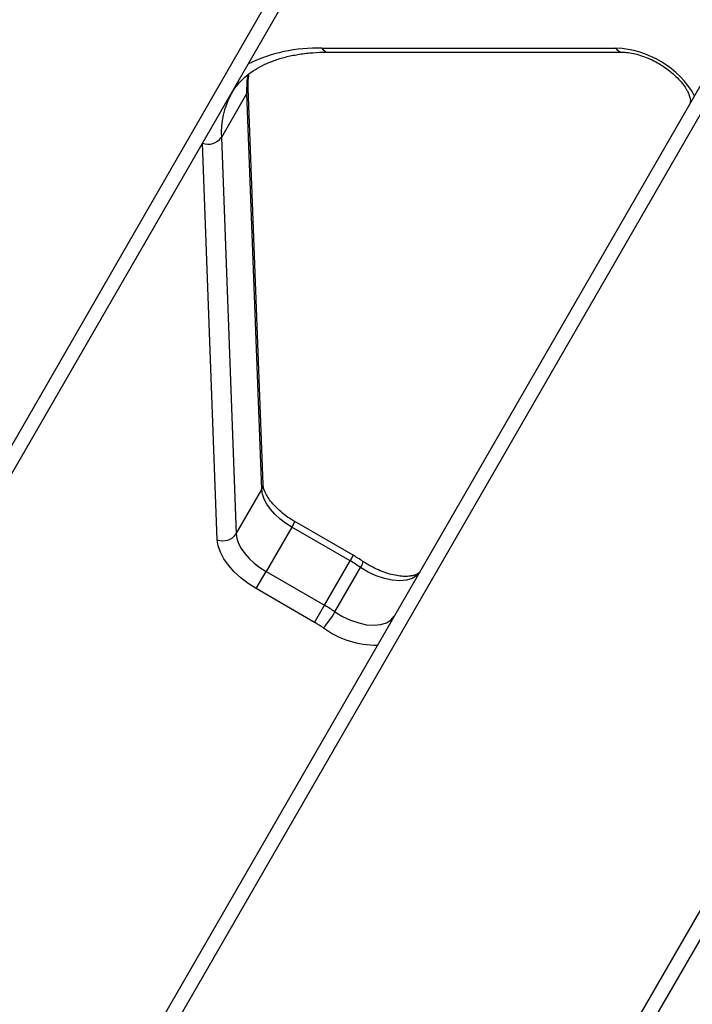
# Model space of a CAD drawing. Units: millimetres. Extents: x -5587 to 5808, y -4090 to 10578.
# Drawn here: x 1882 to 2024, y 473 to 680 of the extents above; entities that cross this region are included whole.
import ezdxf

# ---------------------------------------------------------------- set-up
doc = ezdxf.new("R2010")
doc.units = ezdxf.units.MM
doc.styles.add('SLDTEXTSTYLE0', font='TXT', dxfattribs={"width": 0.7})
doc.dimstyles.new('SLDDIMSTYLE0', dxfattribs={"dimtxt": 5, "dimasz": 3.302, "dimexe": 0, "dimexo": 0.0625, "dimgap": 1.25, "dimtad": 2, "dimdec": 0, "dimrnd": 1e-09, "dimzin": 12, "dimdsep": 46, "dimtxsty": 'SLDTEXTSTYLE0', "dimsah": 1, "dimcen": 0.09, "dimadec": 0, "dimazin": 3, "dimtfac": 1, "dimtofl": 0, "dimtmove": 0, "dimatfit": 3, "dimfxl": 0, "dimfrac": 2, "dimtolj": 1, "dimtzin": 12, "dimarcsym": 0})

# ---------------------------------------------------------------- blocks, each defined once
blk = doc.blocks.new('_D')
at = {"color": 7, "linetype": 'Continuous', "lineweight": 0}
for p, q in [((-3333.31, -1617.79), (-3333.31, 4627.3)), ((4082.84, 1850.83), (4082.84, 4627.3)), ((-3333.31, 4626.3), (4082.84, 4626.3))]:
    blk.add_line(p, q, dxfattribs=at)
at = {"color": 7, "linetype": 'Continuous', "lineweight": 18}
for points in [[(-3333.31, 4626.3), (-3330.01, 4625.79), (-3330.01, 4626.81)], [(4082.84, 4626.3), (4079.54, 4626.81), (4079.54, 4625.79)]]:
    blk.add_solid(points, dxfattribs=at)
at = {"color": 7, "linetype": 'Continuous', "lineweight": 18, "insert": (368.9, 4632.75), "char_height": 5, "attachment_point": 1, "style": 'SLDTEXTSTYLE0'}
blk.add_mtext('7416', dxfattribs=at)
blk = doc.blocks.new('_D_1')
at = {"color": 7, "linetype": 'Continuous', "lineweight": 0}
for p, q in [((2443.67, 2845.82), (-5581.8, 2845.82)), ((-5580.8, -1900.79), (-5580.8, 2845.82)), ((-2845.34, -1900.79), (-5581.8, -1900.79))]:
    blk.add_line(p, q, dxfattribs=at)
at = {"color": 7, "linetype": 'Continuous', "lineweight": 18}
for points in [[(-5580.8, 2845.82), (-5581.31, 2842.51), (-5580.29, 2842.51)], [(-5580.8, -1900.79), (-5580.29, -1897.49), (-5581.31, -1897.49)]]:
    blk.add_solid(points, dxfattribs=at)
at = {"color": 7, "linetype": 'Continuous', "lineweight": 18, "insert": (-5587.25, 466.11), "char_height": 5, "attachment_point": 1, "rotation": 90, "style": 'SLDTEXTSTYLE0'}
blk.add_mtext('4747', dxfattribs=at)
blk = doc.blocks.new('_D_2')
at = {"color": 7, "linetype": 'Continuous', "lineweight": 0}
for p, q in [((5481.72, 776.98), (5481.72, -4089.7)), ((-5089.37, -2096.49), (-5089.37, -4089.7)), ((-5089.37, -4088.7), (5481.72, -4088.7))]:
    blk.add_line(p, q, dxfattribs=at)
at = {"color": 7, "linetype": 'Continuous', "lineweight": 18}
for points in [[(-5089.37, -4088.7), (-5086.07, -4089.21), (-5086.07, -4088.19)], [(5481.72, -4088.7), (5478.42, -4088.19), (5478.42, -4089.21)]]:
    blk.add_solid(points, dxfattribs=at)
at = {"color": 7, "linetype": 'Continuous', "lineweight": 18, "insert": (189.42, -4082.26), "char_height": 5, "attachment_point": 1, "style": 'SLDTEXTSTYLE0'}
blk.add_mtext('10571', dxfattribs=at)
blk = doc.blocks.new('_D_3')
at = {"color": 7, "linetype": 'Continuous', "lineweight": 0}
for p, q in [((2428.05, 4239.83), (5808.44, 4239.83)), ((5807.44, -3861.49), (5807.44, 4239.83)), ((-3130.38, -3861.49), (5808.44, -3861.49))]:
    blk.add_line(p, q, dxfattribs=at)
at = {"color": 7, "linetype": 'Continuous', "lineweight": 18}
for points in [[(5807.44, 4239.83), (5806.93, 4236.53), (5807.95, 4236.53)], [(5807.44, -3861.49), (5807.95, -3858.19), (5806.93, -3858.19)]]:
    blk.add_solid(points, dxfattribs=at)
at = {"color": 7, "linetype": 'Continuous', "lineweight": 18, "insert": (5801, 183.84), "char_height": 5, "attachment_point": 1, "rotation": 90, "style": 'SLDTEXTSTYLE0'}
blk.add_mtext('8101', dxfattribs=at)

msp = doc.modelspace()

# ---------------------------------------------------------------- linework, layer by layer
at = {"color": 7, "linetype": 'Continuous', "lineweight": 25}
for p, q in [((1965.13, 732.03), (1844.71, 523.46)), ((1834.05, 335), (2061.28, 728.56)), ((1841.69, 524.23), (1959.21, 727.79)), ((2165.2, 728.56), (1887.2, 247.05)), ((2062.29, 724.32), (1835.58, 331.64)), ((1884.31, 248.04), (2159.29, 724.32)), ((1945.51, 674.33), (2007.59, 674.33)), ((1946.76, 673.49), (2008.84, 673.49)), ((1929.69, 664.87), (1924.28, 655.5)), ((1932.81, 581.22), (1929.69, 664.87)), ((1933.08, 582.28), (1929.96, 665.93)), ((1926.42, 664.77), (1926.34, 664.63)), ((1924.28, 655.5), (1927.4, 571.85)), ((1923.42, 570.63), (1920.3, 654.28)), ((1927.4, 571.85), (1932.81, 581.22)), ((1939.8, 574.44), (1939.13, 573.28)), ((1952.11, 567.33), (1939.8, 574.44)), ((1939.13, 573.28), (1933.72, 563.9)), ((1951.44, 566.17), (1939.13, 573.28)), ((1952.11, 567.33), (1951.44, 566.17)), ((1946.03, 556.8), (1951.44, 566.17)), ((1931.64, 560.3), (1933.72, 563.9)), ((1933.72, 563.9), (1946.03, 556.8)), ((1948.25, 555.41), (1953.66, 564.78)), ((1943.95, 553.19), (1931.64, 560.3)), ((1943.95, 553.19), (1946.03, 556.8))]:
    msp.add_line(p, q, dxfattribs=at)
at = {"color": 7, "linetype": 'Continuous', "lineweight": 25, "flags": 128}
for points in [[(1929.69, 664.87), (1929.75, 667.42), (1929.94, 668.88)], [(1939.13, 573.28), (1937.83, 574.1), (1936.63, 575.02), (1935.55, 576.02), (1934.62, 577.06), (1933.87, 578.13), (1933.31, 579.19), (1932.95, 580.23), (1932.81, 581.22)], [(1927.4, 571.85), (1927.54, 570.86), (1927.9, 569.82), (1928.46, 568.75), (1929.21, 567.69), (1930.14, 566.64), (1931.22, 565.65), (1932.42, 564.73), (1933.72, 563.9)], [(1931.64, 560.3), (1929.95, 561.38), (1928.39, 562.57), (1926.99, 563.87), (1925.78, 565.22), (1924.8, 566.61), (1924.07, 567.99), (1923.61, 569.34), (1923.42, 570.63)], [(1966.2, 563.88), (1965.52, 563.07), (1964.56, 562.46), (1963.35, 562.09), (1961.94, 561.95), (1960.36, 562.06), (1958.69, 562.42), (1956.97, 563.01), (1955.27, 563.8), (1953.66, 564.78)], [(1948.25, 555.41), (1949.86, 554.43), (1951.56, 553.63), (1953.27, 553.05), (1954.95, 552.69), (1956.52, 552.58), (1957.94, 552.71), (1959.15, 553.09), (1960.11, 553.69), (1960.79, 554.51)]]:
    msp.add_lwpolyline(points, dxfattribs=at)
at = {"color": 7, "linetype": 'Continuous', "lineweight": 25}
for centre, radius, start, end in [((2331.72, 776.98), 3150, 231.10087, 11.50252), ((1944.38, 641.7), 32.65, 88.0088, 116.405), ((1946.89, 675.03), 1.54, 206.9819, 265.3633), ((2006.77, 654.23), 20.12, 30.0635, 87.6659), ((2008.96, 675.03), 1.54, 206.9928, 265.2218), ((1928.01, 665.86), 1.95, 329.3276, 1.6115), ((1941.32, 656.44), 17.07, 151.346, 183.1671), ((1921.5, 657.45), 3.39, 249.2211, 324.8815), ((1931.14, 582.21), 1.94, 329.3242, 1.8709), ((1924.63, 573.8), 3.39, 249.2211, 324.8815), ((1933.49, 535.06), 35.91, 55.8297, 60.0049), ((1951.57, 566.39), 2.64, 322.4633, 352.2497), ((1928.08, 525.69), 35.91, 55.8297, 60.0049), ((1929.59, 566.12), 21.52, 319.0422, 330.1472), ((1928.69, 526.75), 30.53, 55.8297, 60.0049), ((1957.1, 567.55), 19.19, 234.0632, 270.415)]:
    msp.add_arc(centre, radius, start, end, dxfattribs=at)
for points, knots in [([(1926.38, 664.63), (1926.53, 664.91), (1927, 665.8), (1928.08, 667.11), (1929.61, 668.58), (1931.4, 669.86), (1933.42, 670.96), (1935.66, 671.86), (1938.11, 672.58), (1940.75, 673.1), (1943.53, 673.41), (1945.58, 673.49), (1946.66, 673.49), (1946.76, 673.49)], [0, 0, 0, 0, 0.051755, 0.16197, 0.271355, 0.378748, 0.484019, 0.587612, 0.690083, 0.7919, 0.893394, 0.989294, 1, 1, 1, 1]), ([(2008.84, 673.49), (2009.05, 673.49), (2009.69, 673.48), (2010.88, 673.32), (2012.4, 672.96), (2013.99, 672.41), (2015.6, 671.68), (2017.17, 670.79), (2018.65, 669.78), (2019.98, 668.68), (2021.11, 667.53), (2022.02, 666.39), (2022.69, 665.31), (2023.1, 664.34), (2023.29, 663.55), (2023.29, 662.97), (2023.22, 662.67), (2023.15, 662.53), (2023.13, 662.49)], [0, 0, 0, 0, 0.034202, 0.099475, 0.1656, 0.2326, 0.300244, 0.368252, 0.436335, 0.504121, 0.571311, 0.637632, 0.702884, 0.767079, 0.83076, 0.895089, 0.963098, 1, 1, 1, 1]), ([(1929.96, 665.93), (1929.95, 666.31), (1929.92, 667.33), (1930.03, 668.28), (1930.1, 668.88)], [0, 0, 0, 0, 0.372759, 1, 1, 1, 1]), ([(1939.8, 574.44), (1939.53, 574.59), (1938.75, 575.06), (1937.53, 575.92), (1936.23, 577.03), (1935.12, 578.18), (1934.24, 579.32), (1933.61, 580.39), (1933.23, 581.33), (1933.1, 581.94), (1933.09, 582.21), (1933.08, 582.28)], [0, 0, 0, 0, 0.0674878, 0.1983736, 0.3287271, 0.4578614, 0.585262, 0.7105753, 0.8339161, 0.9565315, 1, 1, 1, 1]), ([(1954.18, 566.03), (1953.81, 566.28), (1953.13, 566.73), (1952.43, 567.14), (1952.11, 567.33)], [0, 0, 0, 0, 0.545816, 1, 1, 1, 1]), ([(1966.2, 563.88), (1966.17, 563.84), (1966.09, 563.71), (1965.88, 563.5), (1965.38, 563.22), (1964.63, 562.99), (1963.62, 562.86), (1962.37, 562.88), (1960.95, 563.08), (1959.42, 563.47), (1957.82, 564.04), (1956.21, 564.79), (1955, 565.49), (1954.34, 565.92), (1954.18, 566.03)], [0, 0, 0, 0, 0.047512, 0.145212, 0.234097, 0.319539, 0.410382, 0.50098, 0.592429, 0.685203, 0.77917, 0.873994, 0.969278, 1, 1, 1, 1])]:
    msp.add_open_spline(points, degree=3, knots=knots, dxfattribs=at)

# ---------------------------------------------------------------- dimensions: what is measured, and where the dimension line sits
at = {"color": 7, "linetype": 'Continuous', "lineweight": 18}
for base, p1, p2, picture, middle in [((4082.84, 4626.3), (-3333.31, -1617.79), (4082.84, 1850.83), '_D', (374.76, 4626.3)), ((5481.72, -4088.7), (-5089.37, -2096.49), (5481.72, 776.98), '_D_2', (196.17, -4088.7))]:
    dim = msp.add_linear_dim(base=base, p1=p1, p2=p2, dimstyle='SLDDIMSTYLE0', dxfattribs=at)
    dim.commit()
    dim.dimension.update_dxf_attribs({"geometry": picture, "text_midpoint": middle, "dimtype": 160})
for base, p1, p2, picture, middle in [((5807.44, 4239.83), (-3130.38, -3861.49), (2428.05, 4239.83), '_D_3', (5807.44, 189.17)), ((-5580.8, 2845.82), (-2845.34, -1900.79), (2443.67, 2845.82), '_D_1', (-5580.8, 472.51))]:
    dim = msp.add_linear_dim(base=base, p1=p1, p2=p2, angle=90, dimstyle='SLDDIMSTYLE0', dxfattribs=at)
    dim.commit()
    dim.dimension.update_dxf_attribs({"geometry": picture, "text_midpoint": middle, "dimtype": 160})

doc.saveas('drawing.dxf')
